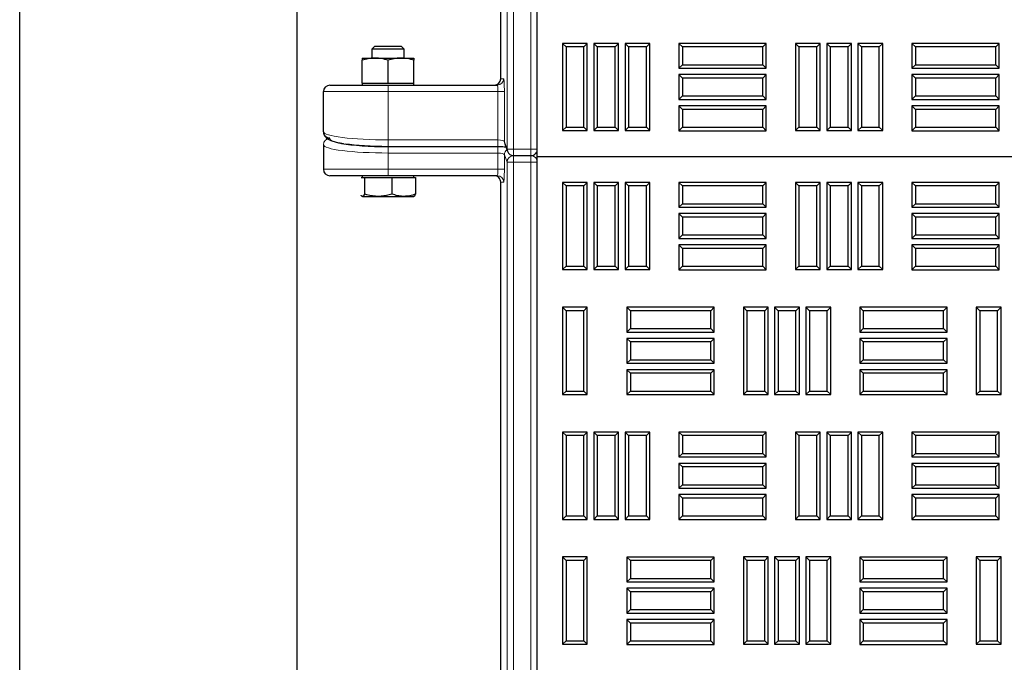
# Model space of a CAD drawing. Units: millimetres. Extents: x 0 to 420, y 0 to 297.
# Drawn here: x 85 to 102, y 150 to 161 of the extents above; entities that cross this region are included whole.
import ezdxf

# ---------------------------------------------------------------- set-up
doc = ezdxf.new("R2010")
doc.units = ezdxf.units.MM

msp = doc.modelspace()

# ---------------------------------------------------------------- linework, layer by layer
at = {"color": 7, "linetype": 'Continuous', "lineweight": 25}
for p, q in [((85.28463, 96.11241), (85.28463, 276.11241)), ((90.0502, 271.34684), (90.0502, 100.87798)), ((94.17332, 212.27908), (94.17332, 158.39019)), ((93.55406, 159.72653), (93.55406, 211.83764)), ((94.67742, 160.27442), (94.61788, 160.33397)), ((94.61788, 160.33397), (94.61788, 158.83397)), ((95.04399, 160.33397), (94.61788, 160.33397)), ((94.98444, 160.27442), (95.04399, 160.33397)), ((95.04399, 158.83397), (95.04399, 160.33397)), ((95.21464, 160.27442), (95.1551, 160.33397)), ((95.1551, 160.33397), (95.1551, 158.83397)), ((95.58121, 160.33397), (95.1551, 160.33397)), ((95.52167, 160.27442), (95.58121, 160.33397)), ((95.58121, 158.83397), (95.58121, 160.33397)), ((95.75187, 160.27442), (95.69232, 160.33397)), ((95.69232, 160.33397), (95.69232, 158.83397)), ((96.11843, 160.33397), (95.69232, 160.33397)), ((96.05889, 160.27442), (96.11843, 160.33397)), ((96.11843, 158.83397), (96.11843, 160.33397)), ((96.67953, 160.27442), (96.61999, 160.33397)), ((96.61999, 160.33397), (96.61999, 159.90785)), ((98.11999, 160.33397), (96.61999, 160.33397)), ((98.06044, 160.27442), (98.11999, 160.33397)), ((98.11999, 159.90785), (98.11999, 160.33397)), ((98.68164, 160.27442), (98.6221, 160.33397)), ((98.6221, 160.33397), (98.6221, 158.83397)), ((99.04821, 160.33397), (98.6221, 160.33397)), ((98.98867, 160.27442), (99.04821, 160.33397)), ((99.04821, 158.83397), (99.04821, 160.33397)), ((99.21887, 160.27442), (99.15932, 160.33397)), ((99.15932, 160.33397), (99.15932, 158.83397)), ((99.58543, 160.33397), (99.15932, 160.33397)), ((99.52589, 160.27442), (99.58543, 160.33397)), ((99.58543, 158.83397), (99.58543, 160.33397)), ((99.75609, 160.27442), (99.69654, 160.33397)), ((99.69654, 160.33397), (99.69654, 158.83397)), ((100.12266, 160.33397), (99.69654, 160.33397)), ((100.06311, 160.27442), (100.12266, 160.33397)), ((100.12266, 158.83397), (100.12266, 160.33397)), ((100.68376, 160.27442), (100.62421, 160.33397)), ((100.62421, 160.33397), (100.62421, 159.90785)), ((102.12421, 160.33397), (100.62421, 160.33397)), ((102.06467, 160.27442), (102.12421, 160.33397)), ((102.12421, 159.90785), (102.12421, 160.33397)), ((91.38619, 160.28208), (91.34019, 160.23608)), ((91.34019, 160.23608), (91.34019, 160.08208)), ((91.89574, 160.23608), (91.34019, 160.23608)), ((91.84974, 160.28208), (91.38619, 160.28208)), ((91.89574, 160.23608), (91.84974, 160.28208)), ((91.89574, 160.08208), (91.89574, 160.23608)), ((94.67742, 160.27442), (94.67742, 158.89351)), ((94.98444, 160.27442), (94.67742, 160.27442)), ((94.98444, 158.89351), (94.98444, 160.27442)), ((95.21464, 160.27442), (95.21464, 158.89351)), ((95.52167, 160.27442), (95.21464, 160.27442)), ((95.52167, 158.89351), (95.52167, 160.27442)), ((95.75187, 160.27442), (95.75187, 158.89351)), ((96.05889, 160.27442), (95.75187, 160.27442)), ((96.05889, 158.89351), (96.05889, 160.27442)), ((96.67953, 160.27442), (96.67953, 159.9674)), ((98.06044, 160.27442), (96.67953, 160.27442)), ((98.06044, 159.9674), (98.06044, 160.27442)), ((98.68164, 160.27442), (98.68164, 158.89351)), ((98.98867, 160.27442), (98.68164, 160.27442)), ((98.98867, 158.89351), (98.98867, 160.27442)), ((99.21887, 160.27442), (99.21887, 158.89351)), ((99.52589, 160.27442), (99.21887, 160.27442)), ((99.52589, 158.89351), (99.52589, 160.27442)), ((99.75609, 160.27442), (99.75609, 158.89351)), ((100.06311, 160.27442), (99.75609, 160.27442)), ((100.06311, 158.89351), (100.06311, 160.27442)), ((100.68376, 160.27442), (100.68376, 159.9674)), ((102.06467, 160.27442), (100.68376, 160.27442)), ((102.06467, 159.9674), (102.06467, 160.27442)), ((91.17352, 160.08208), (91.39574, 160.08208)), ((91.17352, 159.64875), (91.17352, 160.04239)), ((91.39574, 160.08208), (91.84019, 160.08208)), ((91.61797, 159.64875), (91.61797, 160.04239)), ((91.84019, 160.08208), (92.06241, 160.08208)), ((92.06241, 159.64875), (92.06241, 160.04239)), ((96.67953, 159.9674), (96.61999, 159.90785)), ((96.61999, 159.90785), (98.11999, 159.90785)), ((96.67953, 159.9674), (98.06044, 159.9674)), ((98.06044, 159.9674), (98.11999, 159.90785)), ((100.68376, 159.9674), (100.62421, 159.90785)), ((100.62421, 159.90785), (102.12421, 159.90785)), ((100.68376, 159.9674), (102.06467, 159.9674)), ((102.06467, 159.9674), (102.12421, 159.90785)), ((91.17352, 159.64875), (91.17352, 159.61541)), ((91.17352, 159.64875), (91.39574, 159.64875)), ((91.39574, 159.64875), (91.61797, 159.64875)), ((91.61797, 159.64875), (91.84019, 159.64875)), ((91.84019, 159.64875), (92.06241, 159.64875)), ((92.06241, 159.61541), (92.06241, 159.64875)), ((96.67953, 159.7372), (96.61999, 159.79674)), ((96.61999, 159.79674), (96.61999, 159.37063)), ((98.11999, 159.79674), (96.61999, 159.79674)), ((96.67953, 159.7372), (96.67953, 159.43018)), ((98.06044, 159.7372), (96.67953, 159.7372)), ((98.06044, 159.7372), (98.11999, 159.79674)), ((98.06044, 159.43018), (98.06044, 159.7372)), ((98.11999, 159.37063), (98.11999, 159.79674)), ((100.68376, 159.7372), (100.62421, 159.79674)), ((100.62421, 159.79674), (100.62421, 159.37063)), ((102.12421, 159.79674), (100.62421, 159.79674)), ((100.68376, 159.7372), (100.68376, 159.43018)), ((102.06467, 159.7372), (100.68376, 159.7372)), ((102.06467, 159.7372), (102.12421, 159.79674)), ((102.06467, 159.43018), (102.06467, 159.7372)), ((102.12421, 159.37063), (102.12421, 159.79674)), ((90.50685, 158.8147), (90.50685, 159.5043)), ((90.61797, 159.61541), (91.61797, 159.61541)), ((91.61797, 159.61541), (93.4952, 159.61541)), ((96.67953, 159.43018), (96.61999, 159.37063)), ((96.61999, 159.37063), (98.11999, 159.37063)), ((96.67953, 159.43018), (98.06044, 159.43018)), ((98.06044, 159.43018), (98.11999, 159.37063)), ((100.68376, 159.43018), (100.62421, 159.37063)), ((100.62421, 159.37063), (102.12421, 159.37063)), ((100.68376, 159.43018), (102.06467, 159.43018)), ((102.06467, 159.43018), (102.12421, 159.37063)), ((96.67953, 159.19998), (96.61999, 159.25952)), ((96.61999, 159.25952), (96.61999, 158.83341)), ((98.11999, 159.25952), (96.61999, 159.25952)), ((96.67953, 159.19998), (96.67953, 158.89295)), ((98.06044, 159.19998), (96.67953, 159.19998)), ((98.06044, 159.19998), (98.11999, 159.25952)), ((98.06044, 158.89295), (98.06044, 159.19998)), ((98.11999, 158.83341), (98.11999, 159.25952)), ((100.68376, 159.19998), (100.62421, 159.25952)), ((100.62421, 159.25952), (100.62421, 158.83341)), ((102.12421, 159.25952), (100.62421, 159.25952)), ((100.68376, 159.19998), (100.68376, 158.89295)), ((102.06467, 159.19998), (100.68376, 159.19998)), ((102.06467, 159.19998), (102.12421, 159.25952)), ((102.06467, 158.89295), (102.06467, 159.19998)), ((102.12421, 158.83341), (102.12421, 159.25952)), ((94.67742, 158.89351), (94.61788, 158.83397)), ((94.61788, 158.83397), (95.04399, 158.83397)), ((94.67742, 158.89351), (94.98444, 158.89351)), ((94.98444, 158.89351), (95.04399, 158.83397)), ((95.21464, 158.89351), (95.1551, 158.83397)), ((95.1551, 158.83397), (95.58121, 158.83397)), ((95.21464, 158.89351), (95.52167, 158.89351)), ((95.52167, 158.89351), (95.58121, 158.83397)), ((95.75187, 158.89351), (95.69232, 158.83397)), ((95.69232, 158.83397), (96.11843, 158.83397)), ((95.75187, 158.89351), (96.05889, 158.89351)), ((96.05889, 158.89351), (96.11843, 158.83397)), ((96.67953, 158.89295), (96.61999, 158.83341)), ((96.61999, 158.83341), (98.11999, 158.83341)), ((96.67953, 158.89295), (98.06044, 158.89295)), ((98.06044, 158.89295), (98.11999, 158.83341)), ((98.68164, 158.89351), (98.6221, 158.83397)), ((98.6221, 158.83397), (99.04821, 158.83397)), ((98.68164, 158.89351), (98.98867, 158.89351)), ((98.98867, 158.89351), (99.04821, 158.83397)), ((99.21887, 158.89351), (99.15932, 158.83397)), ((99.15932, 158.83397), (99.58543, 158.83397)), ((99.21887, 158.89351), (99.52589, 158.89351)), ((99.52589, 158.89351), (99.58543, 158.83397)), ((99.75609, 158.89351), (99.69654, 158.83397)), ((99.69654, 158.83397), (100.12266, 158.83397)), ((99.75609, 158.89351), (100.06311, 158.89351)), ((100.06311, 158.89351), (100.12266, 158.83397)), ((100.68376, 158.89295), (100.62421, 158.83341)), ((100.62421, 158.83341), (102.12421, 158.83341)), ((100.68376, 158.89295), (102.06467, 158.89295)), ((102.06467, 158.89295), (102.12421, 158.83341)), ((90.50685, 158.5903), (90.50685, 158.17097)), ((90.50685, 158.5903), (90.50685, 158.17097)), ((91.61797, 158.56305), (93.50685, 158.56305)), ((93.62465, 158.60574), (93.67185, 158.47918)), ((94.1525, 158.43944), (94.17332, 158.46026)), ((93.77596, 158.4069), (94.07393, 158.4069)), ((94.17332, 158.39019), (148.61777, 158.39019)), ((94.17332, 158.39019), (94.17332, 104.5013)), ((91.61797, 158.05986), (90.61797, 158.05986)), ((91.1549, 158.02653), (91.17738, 158.02653)), ((91.17352, 158.05986), (91.17352, 158.02653)), ((91.17738, 158.02653), (91.2111, 158.02653)), ((91.2111, 158.02653), (91.2111, 157.744)), ((91.2111, 158.02653), (91.44826, 158.02653)), ((91.44826, 158.02653), (91.68541, 158.02653)), ((93.4952, 158.05986), (91.61797, 158.05986)), ((91.68541, 158.02653), (91.68541, 157.744)), ((91.68541, 158.02653), (91.88884, 158.02653)), ((91.88884, 158.02653), (92.09228, 158.02653)), ((92.06241, 158.02653), (92.06241, 158.05986)), ((92.09228, 158.02653), (92.09228, 157.744)), ((93.55406, 105.83764), (93.55406, 157.94875)), ((94.67742, 157.8862), (94.61788, 157.94574)), ((94.61788, 157.94574), (94.61788, 156.44574)), ((95.04399, 157.94574), (94.61788, 157.94574)), ((94.98444, 157.8862), (95.04399, 157.94574)), ((95.04399, 156.44574), (95.04399, 157.94574)), ((95.21464, 157.8862), (95.1551, 157.94574)), ((95.1551, 157.94574), (95.1551, 156.44574)), ((95.58121, 157.94574), (95.1551, 157.94574)), ((95.52167, 157.8862), (95.58121, 157.94574)), ((95.58121, 156.44574), (95.58121, 157.94574)), ((95.75187, 157.8862), (95.69232, 157.94574)), ((95.69232, 157.94574), (95.69232, 156.44574)), ((96.11843, 157.94574), (95.69232, 157.94574)), ((96.05889, 157.8862), (96.11843, 157.94574)), ((96.11843, 156.44574), (96.11843, 157.94574)), ((96.67953, 157.8862), (96.61999, 157.94574)), ((96.61999, 157.94574), (96.61999, 157.51963)), ((98.11999, 157.94574), (96.61999, 157.94574)), ((98.06044, 157.8862), (98.11999, 157.94574)), ((98.11999, 157.51963), (98.11999, 157.94574)), ((98.68164, 157.8862), (98.6221, 157.94574)), ((98.6221, 157.94574), (98.6221, 156.44574)), ((99.04821, 157.94574), (98.6221, 157.94574)), ((98.98867, 157.8862), (99.04821, 157.94574)), ((99.04821, 156.44574), (99.04821, 157.94574)), ((99.21887, 157.8862), (99.15932, 157.94574)), ((99.15932, 157.94574), (99.15932, 156.44574)), ((99.58543, 157.94574), (99.15932, 157.94574)), ((99.52589, 157.8862), (99.58543, 157.94574)), ((99.58543, 156.44574), (99.58543, 157.94574)), ((99.75609, 157.8862), (99.69654, 157.94574)), ((99.69654, 157.94574), (99.69654, 156.44574)), ((100.12266, 157.94574), (99.69654, 157.94574)), ((100.06311, 157.8862), (100.12266, 157.94574)), ((100.12266, 156.44574), (100.12266, 157.94574)), ((100.68376, 157.8862), (100.62421, 157.94574)), ((100.62421, 157.94574), (100.62421, 157.51963)), ((102.12421, 157.94574), (100.62421, 157.94574)), ((102.06467, 157.8862), (102.12421, 157.94574)), ((102.12421, 157.51963), (102.12421, 157.94574)), ((94.67742, 157.8862), (94.67742, 156.50529)), ((94.98444, 157.8862), (94.67742, 157.8862)), ((94.98444, 156.50529), (94.98444, 157.8862)), ((95.21464, 157.8862), (95.21464, 156.50529)), ((95.52167, 157.8862), (95.21464, 157.8862)), ((95.52167, 156.50529), (95.52167, 157.8862)), ((95.75187, 157.8862), (95.75187, 156.50529)), ((96.05889, 157.8862), (95.75187, 157.8862)), ((96.05889, 156.50529), (96.05889, 157.8862)), ((96.67953, 157.8862), (96.67953, 157.57918)), ((98.06044, 157.8862), (96.67953, 157.8862)), ((98.06044, 157.57918), (98.06044, 157.8862)), ((98.68164, 157.8862), (98.68164, 156.50529)), ((98.98867, 157.8862), (98.68164, 157.8862)), ((98.98867, 156.50529), (98.98867, 157.8862)), ((99.21887, 157.8862), (99.21887, 156.50529)), ((99.52589, 157.8862), (99.21887, 157.8862)), ((99.52589, 156.50529), (99.52589, 157.8862)), ((99.75609, 157.8862), (99.75609, 156.50529)), ((100.06311, 157.8862), (99.75609, 157.8862)), ((100.06311, 156.50529), (100.06311, 157.8862)), ((100.68376, 157.8862), (100.68376, 157.57918)), ((102.06467, 157.8862), (100.68376, 157.8862)), ((102.06467, 157.57918), (102.06467, 157.8862)), ((91.17738, 157.7043), (91.44826, 157.7043)), ((91.44826, 157.7043), (91.88884, 157.7043)), ((91.88884, 157.7043), (92.06241, 157.7043)), ((96.67953, 157.57918), (96.61999, 157.51963)), ((96.61999, 157.51963), (98.11999, 157.51963)), ((96.67953, 157.57918), (98.06044, 157.57918)), ((98.06044, 157.57918), (98.11999, 157.51963)), ((100.68376, 157.57918), (100.62421, 157.51963)), ((100.62421, 157.51963), (102.12421, 157.51963)), ((100.68376, 157.57918), (102.06467, 157.57918)), ((102.06467, 157.57918), (102.12421, 157.51963)), ((96.67953, 157.34898), (96.61999, 157.40852)), ((96.61999, 157.40852), (96.61999, 156.98241)), ((98.11999, 157.40852), (96.61999, 157.40852)), ((96.67953, 157.34898), (96.67953, 157.04195)), ((98.06044, 157.34898), (96.67953, 157.34898)), ((98.06044, 157.34898), (98.11999, 157.40852)), ((98.06044, 157.04195), (98.06044, 157.34898)), ((98.11999, 156.98241), (98.11999, 157.40852)), ((100.68376, 157.34898), (100.62421, 157.40852)), ((100.62421, 157.40852), (100.62421, 156.98241)), ((102.12421, 157.40852), (100.62421, 157.40852)), ((100.68376, 157.34898), (100.68376, 157.04195)), ((102.06467, 157.34898), (100.68376, 157.34898)), ((102.06467, 157.34898), (102.12421, 157.40852)), ((102.06467, 157.04195), (102.06467, 157.34898)), ((102.12421, 156.98241), (102.12421, 157.40852)), ((96.67953, 157.04195), (96.61999, 156.98241)), ((96.61999, 156.98241), (98.11999, 156.98241)), ((96.67953, 157.04195), (98.06044, 157.04195)), ((98.06044, 157.04195), (98.11999, 156.98241)), ((100.68376, 157.04195), (100.62421, 156.98241)), ((100.62421, 156.98241), (102.12421, 156.98241)), ((100.68376, 157.04195), (102.06467, 157.04195)), ((102.06467, 157.04195), (102.12421, 156.98241)), ((96.67953, 156.81175), (96.61999, 156.8713)), ((96.61999, 156.8713), (96.61999, 156.44519)), ((98.11999, 156.8713), (96.61999, 156.8713)), ((96.67953, 156.81175), (96.67953, 156.50473)), ((98.06044, 156.81175), (96.67953, 156.81175)), ((98.06044, 156.81175), (98.11999, 156.8713)), ((98.06044, 156.50473), (98.06044, 156.81175)), ((98.11999, 156.44519), (98.11999, 156.8713)), ((100.68376, 156.81175), (100.62421, 156.8713)), ((100.62421, 156.8713), (100.62421, 156.44519)), ((102.12421, 156.8713), (100.62421, 156.8713)), ((100.68376, 156.81175), (100.68376, 156.50473)), ((102.06467, 156.81175), (100.68376, 156.81175)), ((102.06467, 156.81175), (102.12421, 156.8713)), ((102.06467, 156.50473), (102.06467, 156.81175)), ((102.12421, 156.44519), (102.12421, 156.8713)), ((94.67742, 156.50529), (94.61788, 156.44574)), ((94.61788, 156.44574), (95.04399, 156.44574)), ((94.67742, 156.50529), (94.98444, 156.50529)), ((94.98444, 156.50529), (95.04399, 156.44574)), ((95.21464, 156.50529), (95.1551, 156.44574)), ((95.1551, 156.44574), (95.58121, 156.44574)), ((95.21464, 156.50529), (95.52167, 156.50529)), ((95.52167, 156.50529), (95.58121, 156.44574)), ((95.75187, 156.50529), (95.69232, 156.44574)), ((95.69232, 156.44574), (96.11843, 156.44574)), ((95.75187, 156.50529), (96.05889, 156.50529)), ((96.05889, 156.50529), (96.11843, 156.44574)), ((96.67953, 156.50473), (96.61999, 156.44519)), ((96.61999, 156.44519), (98.11999, 156.44519)), ((96.67953, 156.50473), (98.06044, 156.50473)), ((98.06044, 156.50473), (98.11999, 156.44519)), ((98.68164, 156.50529), (98.6221, 156.44574)), ((98.6221, 156.44574), (99.04821, 156.44574)), ((98.68164, 156.50529), (98.98867, 156.50529)), ((98.98867, 156.50529), (99.04821, 156.44574)), ((99.21887, 156.50529), (99.15932, 156.44574)), ((99.15932, 156.44574), (99.58543, 156.44574)), ((99.21887, 156.50529), (99.52589, 156.50529)), ((99.52589, 156.50529), (99.58543, 156.44574)), ((99.75609, 156.50529), (99.69654, 156.44574)), ((99.69654, 156.44574), (100.12266, 156.44574)), ((99.75609, 156.50529), (100.06311, 156.50529)), ((100.06311, 156.50529), (100.12266, 156.44574)), ((100.68376, 156.50473), (100.62421, 156.44519)), ((100.62421, 156.44519), (102.12421, 156.44519)), ((100.68376, 156.50473), (102.06467, 156.50473)), ((102.06467, 156.50473), (102.12421, 156.44519)), ((94.67731, 155.74034), (94.61777, 155.79988)), ((94.61777, 155.79988), (94.61777, 154.29988)), ((95.04388, 155.79988), (94.61777, 155.79988)), ((94.98433, 155.74034), (95.04388, 155.79988)), ((95.04388, 154.29988), (95.04388, 155.79988)), ((95.78453, 155.73978), (95.72499, 155.79933)), ((95.72499, 155.79933), (95.72499, 155.37322)), ((97.22499, 155.79933), (95.72499, 155.79933)), ((97.16544, 155.73978), (97.22499, 155.79933)), ((97.22499, 155.37322), (97.22499, 155.79933)), ((97.78664, 155.74034), (97.7271, 155.79988)), ((97.7271, 155.79988), (97.7271, 154.29988)), ((98.15321, 155.79988), (97.7271, 155.79988)), ((98.09367, 155.74034), (98.15321, 155.79988)), ((98.15321, 154.29988), (98.15321, 155.79988)), ((98.32387, 155.74034), (98.26432, 155.79988)), ((98.26432, 155.79988), (98.26432, 154.29988)), ((98.69043, 155.79988), (98.26432, 155.79988)), ((98.63089, 155.74034), (98.69043, 155.79988)), ((98.69043, 154.29988), (98.69043, 155.79988)), ((98.86109, 155.74034), (98.80154, 155.79988)), ((98.80154, 155.79988), (98.80154, 154.29988)), ((99.22766, 155.79988), (98.80154, 155.79988)), ((99.16811, 155.74034), (99.22766, 155.79988)), ((99.22766, 154.29988), (99.22766, 155.79988)), ((99.78876, 155.73978), (99.72921, 155.79933)), ((99.72921, 155.79933), (99.72921, 155.37322)), ((101.22921, 155.79933), (99.72921, 155.79933)), ((101.16967, 155.73978), (101.22921, 155.79933)), ((101.22921, 155.37322), (101.22921, 155.79933)), ((101.79087, 155.74034), (101.73132, 155.79988)), ((101.73132, 155.79988), (101.73132, 154.29988)), ((102.15743, 155.79988), (101.73132, 155.79988)), ((102.09789, 155.74034), (102.15743, 155.79988)), ((102.15743, 154.29988), (102.15743, 155.79988)), ((94.67731, 155.74034), (94.67731, 154.35943)), ((94.98433, 155.74034), (94.67731, 155.74034)), ((94.98433, 154.35943), (94.98433, 155.74034)), ((95.78453, 155.73978), (95.78453, 155.43276)), ((97.16544, 155.73978), (95.78453, 155.73978)), ((97.16544, 155.43276), (97.16544, 155.73978)), ((97.78664, 155.74034), (97.78664, 154.35943)), ((98.09367, 155.74034), (97.78664, 155.74034)), ((98.09367, 154.35943), (98.09367, 155.74034)), ((98.32387, 155.74034), (98.32387, 154.35943)), ((98.63089, 155.74034), (98.32387, 155.74034)), ((98.63089, 154.35943), (98.63089, 155.74034)), ((98.86109, 155.74034), (98.86109, 154.35943)), ((99.16811, 155.74034), (98.86109, 155.74034)), ((99.16811, 154.35943), (99.16811, 155.74034)), ((99.78876, 155.73978), (99.78876, 155.43276)), ((101.16967, 155.73978), (99.78876, 155.73978)), ((101.16967, 155.43276), (101.16967, 155.73978)), ((101.79087, 155.74034), (101.79087, 154.35943)), ((102.09789, 155.74034), (101.79087, 155.74034)), ((102.09789, 154.35943), (102.09789, 155.74034)), ((95.78453, 155.43276), (95.72499, 155.37322)), ((95.78453, 155.43276), (97.16544, 155.43276)), ((97.16544, 155.43276), (97.22499, 155.37322)), ((99.78876, 155.43276), (99.72921, 155.37322)), ((99.78876, 155.43276), (101.16967, 155.43276)), ((101.16967, 155.43276), (101.22921, 155.37322)), ((95.72499, 155.37322), (97.22499, 155.37322)), ((95.78453, 155.20256), (95.72499, 155.2621)), ((95.72499, 155.2621), (95.72499, 154.83599)), ((97.22499, 155.2621), (95.72499, 155.2621)), ((97.16544, 155.20256), (97.22499, 155.2621)), ((97.22499, 154.83599), (97.22499, 155.2621)), ((99.72921, 155.37322), (101.22921, 155.37322)), ((99.78876, 155.20256), (99.72921, 155.2621)), ((99.72921, 155.2621), (99.72921, 154.83599)), ((101.22921, 155.2621), (99.72921, 155.2621)), ((101.16967, 155.20256), (101.22921, 155.2621)), ((101.22921, 154.83599), (101.22921, 155.2621)), ((95.78453, 155.20256), (95.78453, 154.89554)), ((97.16544, 155.20256), (95.78453, 155.20256)), ((97.16544, 154.89554), (97.16544, 155.20256)), ((99.78876, 155.20256), (99.78876, 154.89554)), ((101.16967, 155.20256), (99.78876, 155.20256)), ((101.16967, 154.89554), (101.16967, 155.20256)), ((95.78453, 154.89554), (95.72499, 154.83599)), ((95.78453, 154.89554), (97.16544, 154.89554)), ((97.16544, 154.89554), (97.22499, 154.83599)), ((99.78876, 154.89554), (99.72921, 154.83599)), ((99.78876, 154.89554), (101.16967, 154.89554)), ((101.16967, 154.89554), (101.22921, 154.83599)), ((95.72499, 154.83599), (97.22499, 154.83599)), ((99.72921, 154.83599), (101.22921, 154.83599)), ((95.78453, 154.66534), (95.72499, 154.72488)), ((95.72499, 154.72488), (95.72499, 154.29877)), ((97.22499, 154.72488), (95.72499, 154.72488)), ((95.78453, 154.66534), (95.78453, 154.35832)), ((97.16544, 154.66534), (95.78453, 154.66534)), ((97.16544, 154.66534), (97.22499, 154.72488)), ((97.16544, 154.35832), (97.16544, 154.66534)), ((97.22499, 154.29877), (97.22499, 154.72488)), ((99.78876, 154.66534), (99.72921, 154.72488)), ((99.72921, 154.72488), (99.72921, 154.29877)), ((101.22921, 154.72488), (99.72921, 154.72488)), ((99.78876, 154.66534), (99.78876, 154.35832)), ((101.16967, 154.66534), (99.78876, 154.66534)), ((101.16967, 154.66534), (101.22921, 154.72488)), ((101.16967, 154.35832), (101.16967, 154.66534)), ((101.22921, 154.29877), (101.22921, 154.72488)), ((94.67731, 154.35943), (94.61777, 154.29988)), ((94.61777, 154.29988), (95.04388, 154.29988)), ((94.67731, 154.35943), (94.98433, 154.35943)), ((94.98433, 154.35943), (95.04388, 154.29988)), ((95.78453, 154.35832), (95.72499, 154.29877)), ((95.72499, 154.29877), (97.22499, 154.29877)), ((95.78453, 154.35832), (97.16544, 154.35832)), ((97.16544, 154.35832), (97.22499, 154.29877)), ((97.78664, 154.35943), (97.7271, 154.29988)), ((97.7271, 154.29988), (98.15321, 154.29988)), ((97.78664, 154.35943), (98.09367, 154.35943)), ((98.09367, 154.35943), (98.15321, 154.29988)), ((98.32387, 154.35943), (98.26432, 154.29988)), ((98.26432, 154.29988), (98.69043, 154.29988)), ((98.32387, 154.35943), (98.63089, 154.35943)), ((98.63089, 154.35943), (98.69043, 154.29988)), ((98.86109, 154.35943), (98.80154, 154.29988)), ((98.80154, 154.29988), (99.22766, 154.29988)), ((98.86109, 154.35943), (99.16811, 154.35943)), ((99.16811, 154.35943), (99.22766, 154.29988)), ((99.78876, 154.35832), (99.72921, 154.29877)), ((99.72921, 154.29877), (101.22921, 154.29877)), ((99.78876, 154.35832), (101.16967, 154.35832)), ((101.16967, 154.35832), (101.22921, 154.29877)), ((101.79087, 154.35943), (101.73132, 154.29988)), ((101.73132, 154.29988), (102.15743, 154.29988)), ((101.79087, 154.35943), (102.09789, 154.35943)), ((102.09789, 154.35943), (102.15743, 154.29988)), ((94.67742, 153.59448), (94.61788, 153.65402)), ((94.61788, 153.65402), (94.61788, 152.15402)), ((95.04399, 153.65402), (94.61788, 153.65402)), ((94.67742, 153.59448), (94.67742, 152.21357)), ((94.98444, 153.59448), (94.67742, 153.59448)), ((94.98444, 153.59448), (95.04399, 153.65402)), ((94.98444, 152.21357), (94.98444, 153.59448)), ((95.04399, 152.15402), (95.04399, 153.65402)), ((95.21464, 153.59448), (95.1551, 153.65402)), ((95.1551, 153.65402), (95.1551, 152.15402)), ((95.58121, 153.65402), (95.1551, 153.65402)), ((95.21464, 153.59448), (95.21464, 152.21357)), ((95.52167, 153.59448), (95.21464, 153.59448)), ((95.52167, 153.59448), (95.58121, 153.65402)), ((95.52167, 152.21357), (95.52167, 153.59448)), ((95.58121, 152.15402), (95.58121, 153.65402)), ((95.75187, 153.59448), (95.69232, 153.65402)), ((95.69232, 153.65402), (95.69232, 152.15402)), ((96.11843, 153.65402), (95.69232, 153.65402)), ((95.75187, 153.59448), (95.75187, 152.21357)), ((96.05889, 153.59448), (95.75187, 153.59448)), ((96.05889, 153.59448), (96.11843, 153.65402)), ((96.05889, 152.21357), (96.05889, 153.59448)), ((96.11843, 152.15402), (96.11843, 153.65402)), ((96.67953, 153.59448), (96.61999, 153.65402)), ((96.61999, 153.65402), (96.61999, 153.22791)), ((98.11999, 153.65402), (96.61999, 153.65402)), ((96.67953, 153.59448), (96.67953, 153.28745)), ((98.06044, 153.59448), (96.67953, 153.59448)), ((98.06044, 153.59448), (98.11999, 153.65402)), ((98.06044, 153.28745), (98.06044, 153.59448)), ((98.11999, 153.22791), (98.11999, 153.65402)), ((98.68164, 153.59448), (98.6221, 153.65402)), ((98.6221, 153.65402), (98.6221, 152.15402)), ((99.04821, 153.65402), (98.6221, 153.65402)), ((98.68164, 153.59448), (98.68164, 152.21357)), ((98.98867, 153.59448), (98.68164, 153.59448)), ((98.98867, 153.59448), (99.04821, 153.65402)), ((98.98867, 152.21357), (98.98867, 153.59448)), ((99.04821, 152.15402), (99.04821, 153.65402)), ((99.21887, 153.59448), (99.15932, 153.65402)), ((99.15932, 153.65402), (99.15932, 152.15402)), ((99.58543, 153.65402), (99.15932, 153.65402)), ((99.21887, 153.59448), (99.21887, 152.21357)), ((99.52589, 153.59448), (99.21887, 153.59448)), ((99.52589, 153.59448), (99.58543, 153.65402)), ((99.52589, 152.21357), (99.52589, 153.59448)), ((99.58543, 152.15402), (99.58543, 153.65402)), ((99.75609, 153.59448), (99.69654, 153.65402)), ((99.69654, 153.65402), (99.69654, 152.15402)), ((100.12266, 153.65402), (99.69654, 153.65402)), ((99.75609, 153.59448), (99.75609, 152.21357)), ((100.06311, 153.59448), (99.75609, 153.59448)), ((100.06311, 153.59448), (100.12266, 153.65402)), ((100.06311, 152.21357), (100.06311, 153.59448)), ((100.12266, 152.15402), (100.12266, 153.65402)), ((100.68376, 153.59448), (100.62421, 153.65402)), ((100.62421, 153.65402), (100.62421, 153.22791)), ((102.12421, 153.65402), (100.62421, 153.65402)), ((100.68376, 153.59448), (100.68376, 153.28745)), ((102.06467, 153.59448), (100.68376, 153.59448)), ((102.06467, 153.59448), (102.12421, 153.65402)), ((102.06467, 153.28745), (102.06467, 153.59448)), ((102.12421, 153.22791), (102.12421, 153.65402)), ((96.67953, 153.28745), (96.61999, 153.22791)), ((96.61999, 153.22791), (98.11999, 153.22791)), ((96.67953, 153.28745), (98.06044, 153.28745)), ((98.06044, 153.28745), (98.11999, 153.22791)), ((100.68376, 153.28745), (100.62421, 153.22791)), ((100.62421, 153.22791), (102.12421, 153.22791)), ((100.68376, 153.28745), (102.06467, 153.28745)), ((102.06467, 153.28745), (102.12421, 153.22791)), ((96.67953, 153.05725), (96.61999, 153.1168)), ((96.61999, 153.1168), (96.61999, 152.69069)), ((98.11999, 153.1168), (96.61999, 153.1168)), ((96.67953, 153.05725), (96.67953, 152.75023)), ((98.06044, 153.05725), (96.67953, 153.05725)), ((98.06044, 153.05725), (98.11999, 153.1168)), ((98.06044, 152.75023), (98.06044, 153.05725)), ((98.11999, 152.69069), (98.11999, 153.1168)), ((100.68376, 153.05725), (100.62421, 153.1168)), ((100.62421, 153.1168), (100.62421, 152.69069)), ((102.12421, 153.1168), (100.62421, 153.1168)), ((100.68376, 153.05725), (100.68376, 152.75023)), ((102.06467, 153.05725), (100.68376, 153.05725)), ((102.06467, 153.05725), (102.12421, 153.1168)), ((102.06467, 152.75023), (102.06467, 153.05725)), ((102.12421, 152.69069), (102.12421, 153.1168)), ((96.67953, 152.75023), (96.61999, 152.69069)), ((96.67953, 152.75023), (98.06044, 152.75023)), ((98.06044, 152.75023), (98.11999, 152.69069)), ((100.68376, 152.75023), (100.62421, 152.69069)), ((100.68376, 152.75023), (102.06467, 152.75023)), ((102.06467, 152.75023), (102.12421, 152.69069)), ((96.61999, 152.69069), (98.11999, 152.69069)), ((96.67953, 152.52003), (96.61999, 152.57958)), ((96.61999, 152.57958), (96.61999, 152.15347)), ((98.11999, 152.57958), (96.61999, 152.57958)), ((98.06044, 152.52003), (98.11999, 152.57958)), ((98.11999, 152.15347), (98.11999, 152.57958)), ((100.62421, 152.69069), (102.12421, 152.69069)), ((100.68376, 152.52003), (100.62421, 152.57958)), ((100.62421, 152.57958), (100.62421, 152.15347)), ((102.12421, 152.57958), (100.62421, 152.57958)), ((102.06467, 152.52003), (102.12421, 152.57958)), ((102.12421, 152.15347), (102.12421, 152.57958)), ((96.67953, 152.52003), (96.67953, 152.21301)), ((98.06044, 152.52003), (96.67953, 152.52003)), ((98.06044, 152.21301), (98.06044, 152.52003)), ((100.68376, 152.52003), (100.68376, 152.21301)), ((102.06467, 152.52003), (100.68376, 152.52003)), ((102.06467, 152.21301), (102.06467, 152.52003)), ((94.67742, 152.21357), (94.61788, 152.15402)), ((94.67742, 152.21357), (94.98444, 152.21357)), ((94.98444, 152.21357), (95.04399, 152.15402)), ((95.21464, 152.21357), (95.1551, 152.15402)), ((95.21464, 152.21357), (95.52167, 152.21357)), ((95.52167, 152.21357), (95.58121, 152.15402)), ((95.75187, 152.21357), (95.69232, 152.15402)), ((95.75187, 152.21357), (96.05889, 152.21357)), ((96.05889, 152.21357), (96.11843, 152.15402)), ((96.67953, 152.21301), (96.61999, 152.15347)), ((96.67953, 152.21301), (98.06044, 152.21301)), ((98.06044, 152.21301), (98.11999, 152.15347)), ((98.68164, 152.21357), (98.6221, 152.15402)), ((98.68164, 152.21357), (98.98867, 152.21357)), ((98.98867, 152.21357), (99.04821, 152.15402)), ((99.21887, 152.21357), (99.15932, 152.15402)), ((99.21887, 152.21357), (99.52589, 152.21357)), ((99.52589, 152.21357), (99.58543, 152.15402)), ((99.75609, 152.21357), (99.69654, 152.15402)), ((99.75609, 152.21357), (100.06311, 152.21357)), ((100.06311, 152.21357), (100.12266, 152.15402)), ((100.68376, 152.21301), (100.62421, 152.15347)), ((100.68376, 152.21301), (102.06467, 152.21301)), ((102.06467, 152.21301), (102.12421, 152.15347)), ((94.61788, 152.15402), (95.04399, 152.15402)), ((95.1551, 152.15402), (95.58121, 152.15402)), ((95.69232, 152.15402), (96.11843, 152.15402)), ((96.61999, 152.15347), (98.11999, 152.15347)), ((98.6221, 152.15402), (99.04821, 152.15402)), ((99.15932, 152.15402), (99.58543, 152.15402)), ((99.69654, 152.15402), (100.12266, 152.15402)), ((100.62421, 152.15347), (102.12421, 152.15347)), ((94.67731, 151.44862), (94.61777, 151.50816)), ((94.61777, 151.50816), (94.61777, 150.00816)), ((95.04388, 151.50816), (94.61777, 151.50816)), ((94.67731, 151.44862), (94.67731, 150.0677)), ((94.98433, 151.44862), (94.67731, 151.44862)), ((94.98433, 151.44862), (95.04388, 151.50816)), ((94.98433, 150.0677), (94.98433, 151.44862)), ((95.04388, 150.00816), (95.04388, 151.50816)), ((95.78453, 151.44806), (95.72499, 151.5076)), ((95.72499, 151.5076), (95.72499, 151.08149)), ((97.22499, 151.5076), (95.72499, 151.5076)), ((95.78453, 151.44806), (95.78453, 151.14104)), ((97.16544, 151.44806), (95.78453, 151.44806)), ((97.16544, 151.44806), (97.22499, 151.5076)), ((97.16544, 151.14104), (97.16544, 151.44806)), ((97.22499, 151.08149), (97.22499, 151.5076)), ((97.78664, 151.44862), (97.7271, 151.50816)), ((97.7271, 151.50816), (97.7271, 150.00816)), ((98.15321, 151.50816), (97.7271, 151.50816)), ((97.78664, 151.44862), (97.78664, 150.0677)), ((98.09367, 151.44862), (97.78664, 151.44862)), ((98.09367, 151.44862), (98.15321, 151.50816)), ((98.09367, 150.0677), (98.09367, 151.44862)), ((98.15321, 150.00816), (98.15321, 151.50816)), ((98.32387, 151.44862), (98.26432, 151.50816)), ((98.26432, 151.50816), (98.26432, 150.00816)), ((98.69043, 151.50816), (98.26432, 151.50816)), ((98.32387, 151.44862), (98.32387, 150.0677)), ((98.63089, 151.44862), (98.32387, 151.44862)), ((98.63089, 151.44862), (98.69043, 151.50816)), ((98.63089, 150.0677), (98.63089, 151.44862)), ((98.69043, 150.00816), (98.69043, 151.50816)), ((98.86109, 151.44862), (98.80154, 151.50816)), ((98.80154, 151.50816), (98.80154, 150.00816)), ((99.22766, 151.50816), (98.80154, 151.50816)), ((98.86109, 151.44862), (98.86109, 150.0677)), ((99.16811, 151.44862), (98.86109, 151.44862)), ((99.16811, 151.44862), (99.22766, 151.50816)), ((99.16811, 150.0677), (99.16811, 151.44862)), ((99.22766, 150.00816), (99.22766, 151.50816)), ((99.78876, 151.44806), (99.72921, 151.5076)), ((99.72921, 151.5076), (99.72921, 151.08149)), ((101.22921, 151.5076), (99.72921, 151.5076)), ((99.78876, 151.44806), (99.78876, 151.14104)), ((101.16967, 151.44806), (99.78876, 151.44806)), ((101.16967, 151.44806), (101.22921, 151.5076)), ((101.16967, 151.14104), (101.16967, 151.44806)), ((101.22921, 151.08149), (101.22921, 151.5076)), ((101.79087, 151.44862), (101.73132, 151.50816)), ((101.73132, 151.50816), (101.73132, 150.00816)), ((102.15743, 151.50816), (101.73132, 151.50816)), ((101.79087, 151.44862), (101.79087, 150.0677)), ((102.09789, 151.44862), (101.79087, 151.44862)), ((102.09789, 151.44862), (102.15743, 151.50816)), ((102.09789, 150.0677), (102.09789, 151.44862)), ((102.15743, 150.00816), (102.15743, 151.50816)), ((95.78453, 151.14104), (95.72499, 151.08149)), ((95.72499, 151.08149), (97.22499, 151.08149)), ((95.78453, 151.14104), (97.16544, 151.14104)), ((97.16544, 151.14104), (97.22499, 151.08149)), ((99.78876, 151.14104), (99.72921, 151.08149)), ((99.72921, 151.08149), (101.22921, 151.08149)), ((99.78876, 151.14104), (101.16967, 151.14104)), ((101.16967, 151.14104), (101.22921, 151.08149)), ((95.78453, 150.91084), (95.72499, 150.97038)), ((95.72499, 150.97038), (95.72499, 150.54427)), ((97.22499, 150.97038), (95.72499, 150.97038)), ((95.78453, 150.91084), (95.78453, 150.60382)), ((97.16544, 150.91084), (95.78453, 150.91084)), ((97.16544, 150.91084), (97.22499, 150.97038)), ((97.16544, 150.60382), (97.16544, 150.91084)), ((97.22499, 150.54427), (97.22499, 150.97038)), ((99.78876, 150.91084), (99.72921, 150.97038)), ((99.72921, 150.97038), (99.72921, 150.54427)), ((101.22921, 150.97038), (99.72921, 150.97038)), ((99.78876, 150.91084), (99.78876, 150.60382)), ((101.16967, 150.91084), (99.78876, 150.91084)), ((101.16967, 150.91084), (101.22921, 150.97038)), ((101.16967, 150.60382), (101.16967, 150.91084)), ((101.22921, 150.54427), (101.22921, 150.97038)), ((95.78453, 150.60382), (95.72499, 150.54427)), ((95.72499, 150.54427), (97.22499, 150.54427)), ((95.78453, 150.60382), (97.16544, 150.60382)), ((97.16544, 150.60382), (97.22499, 150.54427)), ((99.78876, 150.60382), (99.72921, 150.54427)), ((99.72921, 150.54427), (101.22921, 150.54427)), ((99.78876, 150.60382), (101.16967, 150.60382)), ((101.16967, 150.60382), (101.22921, 150.54427)), ((95.78453, 150.37362), (95.72499, 150.43316)), ((95.72499, 150.43316), (95.72499, 150.00705)), ((97.22499, 150.43316), (95.72499, 150.43316)), ((95.78453, 150.37362), (95.78453, 150.06659)), ((97.16544, 150.37362), (95.78453, 150.37362)), ((97.16544, 150.37362), (97.22499, 150.43316)), ((97.16544, 150.06659), (97.16544, 150.37362)), ((97.22499, 150.00705), (97.22499, 150.43316)), ((99.78876, 150.37362), (99.72921, 150.43316)), ((99.72921, 150.43316), (99.72921, 150.00705)), ((101.22921, 150.43316), (99.72921, 150.43316)), ((99.78876, 150.37362), (99.78876, 150.06659)), ((101.16967, 150.37362), (99.78876, 150.37362)), ((101.16967, 150.37362), (101.22921, 150.43316)), ((101.16967, 150.06659), (101.16967, 150.37362)), ((101.22921, 150.00705), (101.22921, 150.43316)), ((94.67731, 150.0677), (94.61777, 150.00816)), ((94.61777, 150.00816), (95.04388, 150.00816)), ((94.67731, 150.0677), (94.98433, 150.0677)), ((94.98433, 150.0677), (95.04388, 150.00816)), ((95.78453, 150.06659), (95.72499, 150.00705)), ((95.72499, 150.00705), (97.22499, 150.00705)), ((95.78453, 150.06659), (97.16544, 150.06659)), ((97.16544, 150.06659), (97.22499, 150.00705)), ((97.78664, 150.0677), (97.7271, 150.00816)), ((97.7271, 150.00816), (98.15321, 150.00816)), ((97.78664, 150.0677), (98.09367, 150.0677)), ((98.09367, 150.0677), (98.15321, 150.00816)), ((98.32387, 150.0677), (98.26432, 150.00816)), ((98.26432, 150.00816), (98.69043, 150.00816)), ((98.32387, 150.0677), (98.63089, 150.0677)), ((98.63089, 150.0677), (98.69043, 150.00816)), ((98.86109, 150.0677), (98.80154, 150.00816)), ((98.80154, 150.00816), (99.22766, 150.00816)), ((98.86109, 150.0677), (99.16811, 150.0677)), ((99.16811, 150.0677), (99.22766, 150.00816)), ((99.78876, 150.06659), (99.72921, 150.00705)), ((99.72921, 150.00705), (101.22921, 150.00705)), ((99.78876, 150.06659), (101.16967, 150.06659)), ((101.16967, 150.06659), (101.22921, 150.00705)), ((101.79087, 150.0677), (101.73132, 150.00816)), ((101.73132, 150.00816), (102.15743, 150.00816)), ((101.79087, 150.0677), (102.09789, 150.0677)), ((102.09789, 150.0677), (102.15743, 150.00816))]:
    msp.add_line(p, q, dxfattribs=at)
at = {"color": 8, "linetype": 'Continuous', "lineweight": 18}
for p, q in [((93.665, 158.51801), (93.665, 212.18249)), ((93.77596, 212.18249), (93.77596, 158.51801)), ((94.07393, 158.51801), (94.07393, 212.18249)), ((93.55406, 159.72653), (93.60616, 159.72653)), ((91.61797, 159.5043), (90.50685, 159.5043)), ((91.61797, 159.5043), (91.61797, 159.61541)), ((93.50685, 159.5043), (91.61797, 159.5043)), ((91.61797, 158.67416), (91.61797, 159.5043)), ((93.6178, 159.5043), (93.50685, 159.5043)), ((93.50685, 158.67416), (93.50685, 159.5043)), ((93.6178, 159.5043), (93.6178, 158.64457)), ((90.61797, 158.7025), (90.61797, 158.70033)), ((91.61797, 158.67416), (93.50685, 158.67416)), ((91.61797, 158.56305), (91.61797, 158.67416)), ((93.50685, 158.56305), (93.50685, 158.67416)), ((93.6178, 158.64457), (93.665, 158.51801)), ((91.61797, 158.55979), (93.50685, 158.55979)), ((91.61797, 158.44976), (91.61797, 158.55979)), ((93.50685, 158.44976), (91.61797, 158.44976)), ((91.61797, 158.44976), (91.61797, 158.17097)), ((93.50685, 158.44976), (93.50685, 158.55979)), ((93.50685, 158.17097), (93.50685, 158.44976)), ((93.77596, 158.51801), (93.665, 158.51801)), ((93.77596, 158.51801), (94.07393, 158.51801)), ((93.77596, 158.51801), (93.77596, 158.4069)), ((94.17332, 158.51801), (94.07393, 158.51801)), ((94.07393, 158.4069), (94.07393, 158.51801)), ((93.665, 158.2936), (93.6178, 158.42016)), ((93.6178, 158.42016), (93.6178, 158.17097)), ((93.665, 104.62912), (93.665, 158.2936)), ((93.77596, 158.2936), (93.665, 158.2936)), ((93.77474, 158.4069), (93.77596, 158.40363)), ((93.77596, 158.40363), (93.77596, 158.2936)), ((93.77596, 158.40363), (94.07393, 158.40363)), ((93.77596, 158.2936), (93.77596, 104.62912)), ((94.07393, 158.2936), (93.77596, 158.2936)), ((94.07393, 158.40363), (94.07724, 158.40695)), ((94.07393, 158.2936), (94.07393, 158.40363)), ((94.07393, 104.62912), (94.07393, 158.2936)), ((94.17332, 158.2936), (94.07393, 158.2936)), ((90.50685, 158.17097), (91.61797, 158.17097)), ((91.61797, 158.17097), (93.50685, 158.17097)), ((91.61797, 158.05986), (91.61797, 158.17097)), ((93.50685, 158.17097), (93.6178, 158.17097)), ((93.60616, 157.94875), (93.55406, 157.94875))]:
    msp.add_line(p, q, dxfattribs=at)
at = {"color": 8, "linetype": 'Continuous', "lineweight": 18, "flags": 128}
for points in [[(93.62465, 158.60574), (93.6198, 158.623), (93.6178, 158.64457)], [(93.67185, 158.47918), (93.66699, 158.49644), (93.665, 158.51801)], [(94.17332, 158.46884), (94.16617, 158.4562), (94.1525, 158.43944)]]:
    msp.add_lwpolyline(points, dxfattribs=at)
at = {"color": 8, "linetype": 'Continuous', "lineweight": 18}
for centre, radius, start, end in [((93.49512, 159.72645), 0.11104, 270.039315, 0.039261), ((90.61743, 158.58975), 0.11057, 89.72121, 179.71847), ((93.72848, 158.41907), 0.11068, 127.286447, 179.436323), ((93.77644, 158.29218), 0.11145, 90.247433, 179.270819), ((94.07138, 158.29103), 0.11262, 25.157944, 88.70346), ((93.49512, 157.94882), 0.11104, 359.960739, 89.960685)]:
    msp.add_arc(centre, radius, start, end, dxfattribs=at)
at = {"color": 7, "linetype": 'Continuous', "lineweight": 25}
for centre, start, end in [((90.61797, 159.5043), 90, 180), ((93.77596, 158.51801), 200.450522, 270), ((94.07393, 158.51801), 270, 315), ((90.61797, 158.17097), 180, 270)]:
    msp.add_arc(centre, 0.11111, start, end, dxfattribs=at)
for centre, major_axis, ratio, start_param, end_param in [((93.44279, 159.72653), (-0.11126, 0), 0.99862953, 1.57079633, 3.14159265), ((91.61797, 158.70033), (1, 0), 0.14054083, 3.78810077, 4.71238898), ((91.61797, 158.70467), (1, 0), 0.14054083, 3.87914064, 4.71238898), ((93.44279, 157.94875), (0.11126, 0), 0.99862953, 0, 1.57079633)]:
    msp.add_ellipse(centre, major_axis=major_axis, ratio=ratio, start_param=start_param, end_param=end_param, dxfattribs=at)
at = {"color": 8, "linetype": 'Continuous', "lineweight": 18}
for centre, major_axis, ratio, start_param, end_param in [((93.60616, 159.5043), (0, 0.22222), 0.05240778, 4.71238898, 6.28318531), ((93.4952, 159.5043), (0, 0.11111), 0.10481556, 4.71238898, 6.28318531), ((91.61797, 158.8147), (1.11111, 0), 0.12648675, 3.14159265, 4.71238898), ((91.61797, 158.70033), (1, 0), 0.14054083, 3.14159265, 3.78810077), ((93.50685, 158.64293), (0.11111, 0), 0.28108167, 0.05235988, 1.57079633), ((91.61797, 158.5903), (1.11111, 0), 0.12648675, 3.14159265, 4.71238898), ((93.50685, 158.52856), (0.22222, 0), 0.14054083, 0.90397994, 1.57079633), ((93.50685, 158.41853), (0.11111, 0), 0.28108167, 0.05235988, 1.57079633), ((93.4952, 158.17097), (0, 0.11111), 0.10481556, 3.14159265, 4.71238898), ((93.60616, 158.17097), (0, 0.22222), 0.05240778, 3.14159265, 4.71238898)]:
    msp.add_ellipse(centre, major_axis=major_axis, ratio=ratio, start_param=start_param, end_param=end_param, dxfattribs=at)
at = {"color": 7, "linetype": 'Continuous', "lineweight": 25}
for points, knots in [([(91.39574, 160.08208), (91.39048, 160.08203), (91.35059, 160.08168), (91.27538, 160.07301), (91.20768, 160.05265), (91.17352, 160.04239)], [0, 0, 0, 0, 0.07008577, 0.53078223, 1, 1, 1, 1]), ([(91.17352, 160.08208), (91.17352, 160.08149), (91.17352, 160.0793), (91.17352, 160.05798), (91.17352, 160.04239)], [0, 0, 0, 0, 0.268633605, 1, 1, 1, 1]), ([(91.61797, 160.04239), (91.58188, 160.05348), (91.50903, 160.07587), (91.43374, 160.08), (91.39574, 160.08208)], [0, 0, 0, 0, 0.49545796, 1, 1, 1, 1]), ([(91.84019, 160.08208), (91.83492, 160.08203), (91.79503, 160.08168), (91.71982, 160.07301), (91.65213, 160.05265), (91.61797, 160.04239)], [0, 0, 0, 0, 0.07008577, 0.53078223, 1, 1, 1, 1]), ([(92.06241, 160.04239), (92.02632, 160.05348), (91.95348, 160.07587), (91.87818, 160.08), (91.84019, 160.08208)], [0, 0, 0, 0, 0.495457963, 1, 1, 1, 1]), ([(92.06241, 160.08208), (92.06241, 160.08149), (92.06241, 160.0793), (92.06241, 160.05798), (92.06241, 160.04239)], [0, 0, 0, 0, 0.26863361, 1, 1, 1, 1]), ([(90.50685, 158.8147), (90.50856, 158.79908), (90.51191, 158.76834), (90.53402, 158.73155), (90.56063, 158.70443), (90.59368, 158.68231), (90.64003, 158.66081), (90.70324, 158.64123), (90.77599, 158.62442), (90.82887, 158.61595), (90.85099, 158.61241)], [0, 0, 0, 0, 0.08672887, 0.17066984, 0.25812569, 0.36144386, 0.50074632, 0.70334982, 0.87588868, 1, 1, 1, 1]), ([(90.61797, 158.7025), (90.60557, 158.70373), (90.58073, 158.70618), (90.54794, 158.72534), (90.52328, 158.75134), (90.51589, 158.77283), (90.51257, 158.78247)], [0, 0, 0, 0, 0.26103892, 0.52286156, 0.78597849, 1, 1, 1, 1]), ([(93.50685, 158.56305), (93.51689, 158.56299), (93.54614, 158.56281), (93.59184, 158.5608), (93.62875, 158.5578), (93.64147, 158.55583), (93.64338, 158.55553)], [0, 0, 0, 0, 0.194672392, 0.567220507, 0.935002336, 1, 1, 1, 1]), ([(91.17738, 157.7043), (91.17658, 157.70436), (91.17053, 157.70477), (91.16294, 157.70907), (91.15639, 157.72131), (91.15494, 157.72402)], [0, 0, 0, 0, 0.10599756, 0.80275389, 1, 1, 1, 1]), ([(91.2111, 157.744), (91.20562, 157.73291), (91.19457, 157.71051), (91.18314, 157.70639), (91.17738, 157.7043)], [0, 0, 0, 0, 0.49545796, 1, 1, 1, 1]), ([(91.44826, 157.7043), (91.38312, 157.70958), (91.30284, 157.71608), (91.22566, 157.73957), (91.2111, 157.744)], [0, 0, 0, 0, 0.81130355, 1, 1, 1, 1]), ([(91.68541, 157.744), (91.62394, 157.72747), (91.54569, 157.70642), (91.46546, 157.70468), (91.44826, 157.7043)], [0, 0, 0, 0, 0.7856225, 1, 1, 1, 1]), ([(91.88884, 157.7043), (91.88402, 157.70435), (91.84751, 157.70471), (91.77866, 157.71338), (91.71668, 157.73373), (91.68541, 157.744)], [0, 0, 0, 0, 0.07008577, 0.53078223, 1, 1, 1, 1]), ([(92.09228, 157.744), (92.05924, 157.73291), (91.99256, 157.71051), (91.92362, 157.70639), (91.88884, 157.7043)], [0, 0, 0, 0, 0.49545796, 1, 1, 1, 1]), ([(92.05856, 157.7043), (92.05935, 157.70435), (92.06541, 157.70471), (92.07682, 157.71338), (92.08709, 157.73373), (92.09228, 157.744)], [0, 0, 0, 0, 0.07008577, 0.53078223, 1, 1, 1, 1])]:
    msp.add_open_spline(points, degree=3, knots=knots, dxfattribs=at)

doc.saveas('drawing.dxf')
